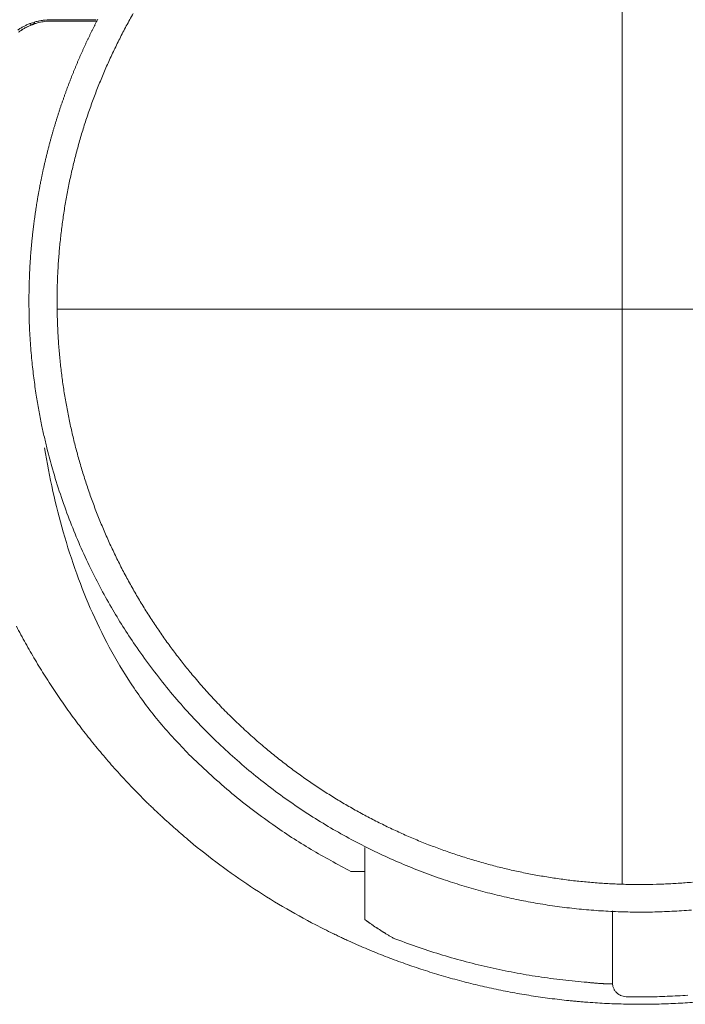
# Model space of a CAD drawing. Units: millimetres. Extents: x 0 to 250, y -250 to 0.
# Drawn here: x 59 to 61, y -171 to -168 of the extents above; entities that cross this region are included whole.
import ezdxf

# ---------------------------------------------------------------- set-up
doc = ezdxf.new("R2010")
doc.units = ezdxf.units.MM
doc.header["$MEASUREMENT"] = 0
for name, pattern in [('AI-Linetype-9500', [14.796746, 9.248015, -1.849577, 1.849577, -1.849577]), ('AI-Linetype-9501', [14.796746, 9.248015, -1.849577, 1.849577, -1.849577]), ('AI-Linetype-9512', [14.796746, 9.248015, -1.849577, 1.849577, -1.849577])]:
    doc.linetypes.add(name, pattern=pattern)
doc.layers.add('Layer 1', color=7, linetype='Continuous', lineweight=0)

msp = doc.modelspace()

# ---------------------------------------------------------------- linework, layer by layer
at = {"layer": 'Layer 1', "linetype": 'AI-Linetype-9500'}
msp.add_line((60.7276, -170.7012), (60.7276, -167.1087), dxfattribs=at)
at = {"layer": 'Layer 1'}
for p, q in [((58.9417, -168.0009), (58.942, -168.001)), ((59.205, -168.9049), (58.9641, -168.9049)), ((59.925, -170.8116), (59.925, -170.5865)), ((60.6976, -170.7838), (60.6976, -171.0122))]:
    msp.add_line(p, q, dxfattribs=at)
at = {"layer": 'Layer 1', "linetype": 'AI-Linetype-9501'}
msp.add_line((58.9641, -168.9049), (62.6067, -168.9049), dxfattribs=at)
at = {"layer": 'Layer 1', "linetype": 'AI-Linetype-9512'}
msp.add_line((62.6067, -168.9049), (59.205, -168.9049), dxfattribs=at)
at = {"layer": 'Layer 1'}
for points in [[(58.9232, -168.0021), (58.9263, -168.0017), (58.9294, -168.0014), (58.9326, -168.0013)], [(58.9326, -168.0013), (58.9357, -168.0012), (58.9388, -168.0012), (58.942, -168.001)], [(59.0893, -168.0026), (59.0899, -168.0013), (59.0906, -168.0001), (59.0912, -167.9988)], [(59.2019, -167.9807), (59.1945, -167.9937), (59.1872, -168.0068), (59.1801, -168.02)], [(58.8502, -168.027), (58.8472, -168.0288), (58.8442, -168.0308), (58.8413, -168.0329)], [(58.8595, -168.0217), (58.8563, -168.0233), (58.8532, -168.0252), (58.8502, -168.027)], [(58.8595, -168.0288), (58.8569, -168.0305), (58.8541, -168.0321), (58.8515, -168.0339)], [(58.8527, -168.0329), (58.854, -168.032), (58.8553, -168.0312), (58.8566, -168.0304)], [(58.8566, -168.0304), (58.8582, -168.0295), (58.8597, -168.0286), (58.8612, -168.0277)], [(58.869, -168.017), (58.8659, -168.0184), (58.8626, -168.0201), (58.8595, -168.0217)], [(58.8677, -168.0244), (58.8648, -168.0258), (58.8622, -168.0273), (58.8595, -168.0288)], [(58.8612, -168.0277), (58.8627, -168.0267), (58.8643, -168.0258), (58.866, -168.025)], [(58.866, -168.025), (58.8691, -168.0233), (58.8723, -168.0218), (58.8755, -168.0202)], [(58.8761, -168.0202), (58.8732, -168.0215), (58.8704, -168.023), (58.8677, -168.0244)], [(58.8791, -168.0128), (58.8757, -168.0142), (58.8723, -168.0155), (58.869, -168.017)], [(58.8755, -168.0202), (58.8789, -168.0188), (58.8822, -168.0175), (58.8856, -168.016)], [(58.8804, -168.0184), (58.8789, -168.019), (58.8775, -168.0196), (58.8761, -168.0202)], [(58.8868, -168.0106), (58.8841, -168.0111), (58.8815, -168.012), (58.8791, -168.0128)], [(58.8813, -168.014), (58.8805, -168.0136), (58.8797, -168.0132), (58.8791, -168.0128)], [(58.8847, -168.0166), (58.8832, -168.0172), (58.8818, -168.0177), (58.8804, -168.0184)], [(58.8856, -168.016), (58.8841, -168.0154), (58.8827, -168.0146), (58.8813, -168.014)], [(58.8869, -168.0158), (58.8861, -168.016), (58.8854, -168.0163), (58.8847, -168.0166)], [(58.8947, -168.0099), (58.8921, -168.01), (58.8894, -168.0102), (58.8868, -168.0106)], [(58.8891, -168.015), (58.8883, -168.0153), (58.8877, -168.0155), (58.8869, -168.0158)], [(58.8913, -168.0142), (58.8905, -168.0145), (58.8899, -168.0147), (58.8891, -168.015)], [(58.8935, -168.0134), (58.8928, -168.0137), (58.8921, -168.014), (58.8913, -168.0142)], [(58.8928, -168.0081), (58.8947, -168.0076), (58.8967, -168.007), (58.8985, -168.0065)], [(58.9025, -168.0107), (58.8995, -168.0115), (58.8965, -168.0124), (58.8935, -168.0134)], [(58.8985, -168.0065), (58.9005, -168.006), (58.9025, -168.0056), (58.9045, -168.0051)], [(58.9117, -168.0085), (58.9085, -168.0091), (58.9055, -168.0099), (58.9025, -168.0107)], [(58.9045, -168.0051), (58.9059, -168.0048), (58.9075, -168.0044), (58.9091, -168.0042)], [(58.9091, -168.0042), (58.9106, -168.0039), (58.9122, -168.0036), (58.9138, -168.0034)], [(58.9208, -168.0068), (58.9177, -168.0073), (58.9147, -168.0078), (58.9117, -168.0085)], [(58.9138, -168.0034), (58.9153, -168.0031), (58.9169, -168.0029), (58.9185, -168.0026)], [(58.9185, -168.0026), (58.92, -168.0025), (58.9216, -168.0022), (58.9232, -168.0021)], [(58.9301, -168.0055), (58.9269, -168.0059), (58.9238, -168.0063), (58.9208, -168.0068)], [(58.9393, -168.0047), (58.9362, -168.0049), (58.9331, -168.0052), (58.9301, -168.0055)], [(58.9487, -168.0046), (58.9456, -168.0046), (58.9425, -168.0046), (58.9393, -168.0047)], [(59.0735, -168.0338), (59.0741, -168.0325), (59.0748, -168.0312), (59.0755, -168.0299)], [(59.0755, -168.0299), (59.0761, -168.0286), (59.0768, -168.0273), (59.0774, -168.026)], [(59.0774, -168.026), (59.0781, -168.0247), (59.0787, -168.0233), (59.0794, -168.022)], [(59.0794, -168.022), (59.08, -168.0207), (59.0807, -168.0194), (59.0813, -168.0181)], [(59.0813, -168.0181), (59.082, -168.0168), (59.0826, -168.0155), (59.0833, -168.0142)], [(59.0833, -168.0142), (59.0839, -168.0129), (59.0846, -168.0116), (59.0852, -168.0103)], [(59.0852, -168.0103), (59.0859, -168.009), (59.0867, -168.0078), (59.0873, -168.0065)], [(59.0873, -168.0065), (59.088, -168.0052), (59.0886, -168.0039), (59.0893, -168.0026)], [(59.1801, -168.02), (59.1731, -168.0331), (59.1662, -168.0464), (59.1594, -168.0599)], [(58.8515, -168.0339), (58.849, -168.0356), (58.8464, -168.0374), (58.8439, -168.0393)], [(58.8489, -168.0354), (58.8502, -168.0344), (58.8515, -168.0337), (58.8527, -168.0329)], [(59.0581, -168.0659), (59.0588, -168.0645), (59.0593, -168.0631), (59.0599, -168.0618)], [(59.0599, -168.0618), (59.0606, -168.0604), (59.0612, -168.0591), (59.0619, -168.0578)], [(59.0619, -168.0578), (59.0625, -168.0564), (59.0632, -168.0551), (59.0638, -168.0538)], [(59.0638, -168.0538), (59.0645, -168.0524), (59.0651, -168.051), (59.0658, -168.0497)], [(59.0658, -168.0497), (59.0663, -168.0484), (59.067, -168.0471), (59.0676, -168.0457)], [(59.0676, -168.0457), (59.0683, -168.0444), (59.0689, -168.0431), (59.0696, -168.0417)], [(59.0696, -168.0417), (59.0702, -168.0404), (59.0709, -168.0391), (59.0715, -168.0377)], [(59.0715, -168.0377), (59.0722, -168.0364), (59.0728, -168.0351), (59.0735, -168.0338)], [(59.1594, -168.0599), (59.1526, -168.0732), (59.1461, -168.0866), (59.1397, -168.1001)], [(59.0448, -168.0946), (59.0454, -168.0932), (59.0461, -168.0919), (59.0467, -168.0904)], [(59.0467, -168.0904), (59.0473, -168.0891), (59.0479, -168.0877), (59.0486, -168.0862)], [(59.0486, -168.0862), (59.0492, -168.0849), (59.0499, -168.0835), (59.0504, -168.0822)], [(59.0504, -168.0822), (59.0511, -168.0808), (59.0517, -168.0795), (59.0524, -168.078)], [(59.0524, -168.078), (59.053, -168.0767), (59.0537, -168.0753), (59.0542, -168.074)], [(59.0542, -168.074), (59.0548, -168.0727), (59.0555, -168.0712), (59.0561, -168.0699)], [(59.0561, -168.0699), (59.0568, -168.0685), (59.0574, -168.0672), (59.0581, -168.0659)], [(59.03, -168.1283), (59.0307, -168.1268), (59.0312, -168.1254), (59.0319, -168.124)], [(59.0319, -168.124), (59.0325, -168.1225), (59.033, -168.1212), (59.0337, -168.1198)], [(59.0337, -168.1198), (59.0343, -168.1184), (59.0349, -168.1169), (59.0355, -168.1155)], [(59.0355, -168.1155), (59.0362, -168.1142), (59.0367, -168.1127), (59.0373, -168.1113)], [(59.0373, -168.1113), (59.038, -168.1099), (59.0387, -168.1086), (59.0392, -168.1071)], [(59.0392, -168.1071), (59.0398, -168.1057), (59.0405, -168.1043), (59.0411, -168.103)], [(59.0411, -168.103), (59.0417, -168.1015), (59.0423, -168.1001), (59.043, -168.0988)], [(59.043, -168.0988), (59.0436, -168.0973), (59.0441, -168.0959), (59.0448, -168.0946)], [(59.1397, -168.1001), (59.1333, -168.1137), (59.127, -168.1272), (59.1209, -168.1409)], [(59.0174, -168.1584), (59.018, -168.157), (59.0186, -168.1555), (59.0192, -168.1541)], [(59.0192, -168.1541), (59.0199, -168.1527), (59.0204, -168.1511), (59.021, -168.1497)], [(59.021, -168.1497), (59.0216, -168.1482), (59.0222, -168.1468), (59.0227, -168.1454)], [(59.0227, -168.1454), (59.0234, -168.1439), (59.024, -168.1425), (59.0246, -168.1411)], [(59.0246, -168.1411), (59.0252, -168.1396), (59.0257, -168.1382), (59.0264, -168.1368)], [(59.0264, -168.1368), (59.027, -168.1353), (59.0276, -168.1339), (59.0282, -168.1324)], [(59.0282, -168.1324), (59.0289, -168.1311), (59.0294, -168.1297), (59.03, -168.1283)], [(59.1209, -168.1409), (59.1149, -168.1545), (59.109, -168.1683), (59.1033, -168.1822)], [(59.0051, -168.1892), (59.0058, -168.1878), (59.0063, -168.1862), (59.0069, -168.1848)], [(59.0069, -168.1848), (59.0075, -168.1833), (59.0081, -168.1819), (59.0086, -168.1803)], [(59.0086, -168.1803), (59.0092, -168.1789), (59.0098, -168.1775), (59.0103, -168.1759)], [(59.0103, -168.1759), (59.011, -168.1745), (59.0115, -168.173), (59.0122, -168.1716)], [(59.0122, -168.1716), (59.0127, -168.17), (59.0133, -168.1686), (59.0139, -168.1672)], [(59.0139, -168.1672), (59.0145, -168.1657), (59.015, -168.1643), (59.0157, -168.1627)], [(59.0157, -168.1627), (59.0162, -168.1613), (59.0169, -168.1599), (59.0174, -168.1584)], [(59.1033, -168.1822), (59.0975, -168.196), (59.0919, -168.2098), (59.0865, -168.2238)], [(58.9932, -168.2208), (58.9939, -168.2192), (58.9944, -168.2177), (58.9949, -168.2162)], [(58.9949, -168.2162), (58.9955, -168.2147), (58.9961, -168.2132), (58.9966, -168.2117)], [(58.9966, -168.2117), (58.9972, -168.2102), (58.9978, -168.2087), (58.9983, -168.2072)], [(58.9983, -168.2072), (58.9989, -168.2057), (58.9995, -168.2041), (59, -168.2027)], [(59, -168.2027), (59.0005, -168.2012), (59.0012, -168.1997), (59.0017, -168.1982)], [(59.0017, -168.1982), (59.0022, -168.1967), (59.0029, -168.1952), (59.0034, -168.1936)], [(59.0034, -168.1936), (59.0041, -168.1922), (59.0046, -168.1908), (59.0051, -168.1892)], [(58.9835, -168.2482), (58.984, -168.2468), (58.9845, -168.2452), (58.985, -168.2436)], [(58.985, -168.2436), (58.9855, -168.2421), (58.9861, -168.2406), (58.9867, -168.2391)], [(58.9867, -168.2391), (58.9872, -168.2375), (58.9878, -168.2359), (58.9883, -168.2345)], [(58.9883, -168.2345), (58.9888, -168.2329), (58.9895, -168.2314), (58.99, -168.2298)], [(58.99, -168.2298), (58.9905, -168.2284), (58.991, -168.2268), (58.9917, -168.2252)], [(58.9917, -168.2252), (58.9922, -168.2238), (58.9927, -168.2222), (58.9932, -168.2208)], [(59.0865, -168.2238), (59.0811, -168.2378), (59.0758, -168.2519), (59.0708, -168.2659)], [(58.9722, -168.281), (58.9728, -168.2794), (58.9733, -168.2778), (58.9738, -168.2763)], [(58.9738, -168.2763), (58.9743, -168.2747), (58.9748, -168.2731), (58.9754, -168.2716)], [(58.9754, -168.2716), (58.9759, -168.27), (58.9764, -168.2684), (58.9771, -168.2669)], [(58.9771, -168.2669), (58.9776, -168.2653), (58.9781, -168.2637), (58.9786, -168.2622)], [(58.9786, -168.2622), (58.9791, -168.2606), (58.9797, -168.2592), (58.9802, -168.2576)], [(58.9802, -168.2576), (58.9807, -168.256), (58.9812, -168.2545), (58.9818, -168.2529)], [(58.9818, -168.2529), (58.9823, -168.2513), (58.9829, -168.2498), (58.9835, -168.2482)], [(59.0708, -168.2659), (59.0657, -168.2802), (59.0608, -168.2945), (59.056, -168.3089)], [(58.9631, -168.3095), (58.9636, -168.308), (58.9641, -168.3064), (58.9647, -168.3048)], [(58.9647, -168.3048), (58.9651, -168.3031), (58.9656, -168.3016), (58.9661, -168.3)], [(58.9661, -168.3), (58.9666, -168.2984), (58.9671, -168.2967), (58.9677, -168.2952)], [(58.9677, -168.2952), (58.9682, -168.2936), (58.9687, -168.292), (58.9692, -168.2905)], [(58.9692, -168.2905), (58.9697, -168.2889), (58.9703, -168.2873), (58.9707, -168.2857)], [(58.9707, -168.2857), (58.9712, -168.2841), (58.9717, -168.2825), (58.9722, -168.281)], [(59.056, -168.3089), (59.0513, -168.3231), (59.0467, -168.3375), (59.0423, -168.3519)], [(58.9528, -168.3435), (58.9533, -168.3419), (58.9538, -168.3402), (58.9542, -168.3386)], [(58.9542, -168.3386), (58.9547, -168.3371), (58.9553, -168.3354), (58.9557, -168.3338)], [(58.9557, -168.3338), (58.9562, -168.3321), (58.9567, -168.3305), (58.9572, -168.3288)], [(58.9572, -168.3288), (58.9576, -168.3273), (58.9581, -168.3257), (58.9587, -168.324)], [(58.9587, -168.324), (58.9592, -168.3225), (58.9596, -168.3208), (58.9601, -168.3192)], [(58.9601, -168.3192), (58.9606, -168.3176), (58.9611, -168.3159), (58.9617, -168.3144)], [(58.9617, -168.3144), (58.962, -168.3128), (58.9626, -168.3112), (58.9631, -168.3095)], [(58.9444, -168.3731), (58.9448, -168.3715), (58.9453, -168.3698), (58.9459, -168.3681)], [(58.9459, -168.3681), (58.9463, -168.3666), (58.9468, -168.3649), (58.9472, -168.3632)], [(58.9472, -168.3632), (58.9477, -168.3616), (58.9481, -168.3599), (58.9486, -168.3583)], [(58.9486, -168.3583), (58.949, -168.3566), (58.9495, -168.3549), (58.95, -168.3534)], [(58.95, -168.3534), (58.9504, -168.3517), (58.951, -168.3501), (58.9513, -168.3484)], [(58.9513, -168.3484), (58.9519, -168.3469), (58.9524, -168.3452), (58.9528, -168.3435)], [(58.9365, -168.4032), (58.9369, -168.4015), (58.9373, -168.3998), (58.9378, -168.3981)], [(58.9378, -168.3981), (58.9382, -168.3966), (58.9386, -168.3949), (58.9391, -168.3932)], [(58.9391, -168.3932), (58.9395, -168.3915), (58.94, -168.3898), (58.9404, -168.3881)], [(58.9404, -168.3881), (58.9408, -168.3865), (58.9413, -168.3848), (58.9417, -168.3831)], [(58.9417, -168.3831), (58.9422, -168.3814), (58.9426, -168.3797), (58.9431, -168.3782)], [(58.9431, -168.3782), (58.9435, -168.3765), (58.9439, -168.3748), (58.9444, -168.3731)], [(58.9288, -168.4338), (58.9293, -168.4321), (58.9297, -168.4304), (58.9301, -168.4287)], [(58.9301, -168.4287), (58.9305, -168.427), (58.9309, -168.4253), (58.9313, -168.4236)], [(58.9313, -168.4236), (58.9318, -168.4219), (58.9322, -168.4202), (58.9326, -168.4185)], [(58.9326, -168.4185), (58.9329, -168.4168), (58.9335, -168.4151), (58.9339, -168.4134)], [(58.9339, -168.4134), (58.9343, -168.4117), (58.9346, -168.41), (58.9352, -168.4083)], [(58.9352, -168.4083), (58.9356, -168.4066), (58.9359, -168.4049), (58.9365, -168.4032)], [(58.9216, -168.4648), (58.922, -168.4631), (58.9224, -168.4614), (58.9228, -168.4597)], [(58.9228, -168.4597), (58.9232, -168.4579), (58.9236, -168.4562), (58.9239, -168.4545)], [(58.9239, -168.4545), (58.9243, -168.4527), (58.9247, -168.451), (58.9251, -168.4493)], [(58.9251, -168.4493), (58.9256, -168.4476), (58.926, -168.4459), (58.9264, -168.4441)], [(58.9264, -168.4441), (58.9268, -168.4424), (58.9272, -168.4407), (58.9276, -168.439)], [(58.9276, -168.439), (58.928, -168.4373), (58.9284, -168.4356), (58.9288, -168.4338)], [(59.0183, -168.4389), (59.0146, -168.4535), (59.0112, -168.4681), (59.0079, -168.4827)], [(58.9149, -168.4964), (58.9153, -168.4946), (58.9156, -168.4929), (58.916, -168.4911)], [(58.916, -168.4911), (58.9164, -168.4894), (58.9168, -168.4875), (58.9172, -168.4858)], [(58.9172, -168.4858), (58.9174, -168.4841), (58.9178, -168.4823), (58.9182, -168.4806)], [(58.9182, -168.4806), (58.9186, -168.4788), (58.919, -168.4771), (58.9194, -168.4754)], [(58.9194, -168.4754), (58.9198, -168.4736), (58.9202, -168.4719), (58.9206, -168.47)], [(58.9206, -168.47), (58.9208, -168.4684), (58.9212, -168.4667), (58.9216, -168.4648)], [(59.0079, -168.4827), (59.0046, -168.4975), (59.0016, -168.5121), (58.9986, -168.5268)], [(58.9087, -168.5284), (58.9089, -168.5266), (58.9093, -168.5249), (58.9097, -168.523)], [(58.9097, -168.523), (58.91, -168.5212), (58.9104, -168.5195), (58.9106, -168.5177)], [(58.9106, -168.5177), (58.911, -168.5159), (58.9114, -168.5142), (58.9117, -168.5123)], [(58.9117, -168.5123), (58.9121, -168.5105), (58.9125, -168.5088), (58.9127, -168.507)], [(58.9127, -168.507), (58.9131, -168.5053), (58.9135, -168.5035), (58.9139, -168.5018)], [(58.9139, -168.5018), (58.9142, -168.4999), (58.9145, -168.4981), (58.9149, -168.4964)], [(58.9038, -168.5554), (58.9041, -168.5536), (58.9045, -168.5517), (58.9048, -168.5499)], [(58.9048, -168.5499), (58.905, -168.5481), (58.9054, -168.5464), (58.9057, -168.5446)], [(58.9057, -168.5446), (58.9061, -168.5427), (58.9063, -168.5409), (58.9067, -168.5391)], [(58.9067, -168.5391), (58.907, -168.5374), (58.9074, -168.5356), (58.9076, -168.5337)], [(58.9076, -168.5337), (58.908, -168.5319), (58.9083, -168.5302), (58.9087, -168.5284)], [(58.9986, -168.5268), (58.9957, -168.5416), (58.993, -168.5564), (58.9904, -168.5712)], [(58.8985, -168.5882), (58.8988, -168.5863), (58.899, -168.5845), (58.8993, -168.5827)], [(58.8993, -168.5827), (58.8997, -168.5808), (58.8999, -168.579), (58.9002, -168.5772)], [(58.9002, -168.5772), (58.9005, -168.5754), (58.9007, -168.5735), (58.9011, -168.5717)], [(58.9011, -168.5717), (58.9014, -168.5699), (58.9016, -168.5681), (58.902, -168.5662)], [(58.902, -168.5662), (58.9023, -168.5644), (58.9025, -168.5626), (58.9029, -168.5607)], [(58.9029, -168.5607), (58.9032, -168.559), (58.9035, -168.5572), (58.9038, -168.5554)], [(58.9904, -168.5712), (58.9879, -168.5861), (58.9855, -168.6008), (58.9833, -168.6157)], [(58.8937, -168.6214), (58.8939, -168.6196), (58.8942, -168.6176), (58.8945, -168.6158)], [(58.8945, -168.6158), (58.8947, -168.614), (58.895, -168.6122), (58.8952, -168.6103)], [(58.8952, -168.6103), (58.8955, -168.6084), (58.8958, -168.6066), (58.896, -168.6047)], [(58.896, -168.6047), (58.8963, -168.6029), (58.8965, -168.6011), (58.8968, -168.5992)], [(58.8968, -168.5992), (58.8971, -168.5974), (58.8973, -168.5956), (58.8976, -168.5936)], [(58.8976, -168.5936), (58.8978, -168.5918), (58.8982, -168.59), (58.8985, -168.5882)], [(58.9833, -168.6157), (58.9811, -168.6306), (58.9791, -168.6454), (58.9773, -168.6603)], [(58.89, -168.6495), (58.8903, -168.6475), (58.8905, -168.6457), (58.8907, -168.6439)], [(58.8907, -168.6439), (58.8909, -168.6419), (58.8912, -168.6401), (58.8914, -168.6383)], [(58.8914, -168.6383), (58.8917, -168.6363), (58.8918, -168.6345), (58.8921, -168.6327)], [(58.8921, -168.6327), (58.8924, -168.6307), (58.8926, -168.6289), (58.8929, -168.627)], [(58.8929, -168.627), (58.8931, -168.6251), (58.8934, -168.6233), (58.8937, -168.6214)], [(58.8862, -168.6835), (58.8864, -168.6816), (58.8866, -168.6798), (58.8868, -168.6778)], [(58.8868, -168.6778), (58.887, -168.6758), (58.8873, -168.674), (58.8874, -168.6721)], [(58.8874, -168.6721), (58.8877, -168.6702), (58.8878, -168.6683), (58.8881, -168.6665)], [(58.8881, -168.6665), (58.8883, -168.6645), (58.8884, -168.6627), (58.8887, -168.6607)], [(58.8887, -168.6607), (58.889, -168.6589), (58.8891, -168.6571), (58.8894, -168.6551)], [(58.8894, -168.6551), (58.8896, -168.6533), (58.8898, -168.6513), (58.89, -168.6495)], [(58.9773, -168.6603), (58.9755, -168.6752), (58.9739, -168.6901), (58.9725, -168.7051)], [(58.8835, -168.7123), (58.8836, -168.7103), (58.8837, -168.7083), (58.884, -168.7064)], [(58.884, -168.7064), (58.8841, -168.7046), (58.8844, -168.7026), (58.8845, -168.7006)], [(58.8845, -168.7006), (58.8847, -168.6988), (58.8849, -168.6969), (58.8851, -168.6949)], [(58.8851, -168.6949), (58.8853, -168.6931), (58.8854, -168.6911), (58.8856, -168.6892)], [(58.8856, -168.6892), (58.8858, -168.6873), (58.886, -168.6854), (58.8862, -168.6835)], [(58.9725, -168.7051), (58.9711, -168.72), (58.9697, -168.7348), (58.9687, -168.7498)], [(58.8811, -168.7411), (58.8813, -168.7393), (58.8814, -168.7373), (58.8815, -168.7354)], [(58.8815, -168.7354), (58.8818, -168.7334), (58.8819, -168.7314), (58.8821, -168.7295)], [(58.8821, -168.7295), (58.8822, -168.7277), (58.8823, -168.7257), (58.8824, -168.7237)], [(58.8824, -168.7237), (58.8827, -168.7218), (58.8828, -168.7198), (58.883, -168.718)], [(58.883, -168.718), (58.8831, -168.716), (58.8834, -168.7141), (58.8835, -168.7123)], [(58.8793, -168.7705), (58.8793, -168.7685), (58.8794, -168.7665), (58.8796, -168.7646)], [(58.8796, -168.7646), (58.8797, -168.7626), (58.8798, -168.7607), (58.88, -168.7587)], [(58.88, -168.7587), (58.8801, -168.7568), (58.8802, -168.7548), (58.8804, -168.7528)], [(58.8804, -168.7528), (58.8805, -168.7509), (58.8806, -168.7489), (58.8807, -168.747)], [(58.8807, -168.747), (58.8809, -168.745), (58.881, -168.7431), (58.8811, -168.7411)], [(58.9687, -168.7498), (58.9675, -168.7647), (58.9667, -168.7796), (58.966, -168.7946)], [(58.8762, -168.8702), (58.8763, -168.8467), (58.8768, -168.8233), (58.8777, -168.8)], [(58.8777, -168.8), (58.8779, -168.798), (58.878, -168.796), (58.878, -168.7941)], [(58.878, -168.7941), (58.8781, -168.792), (58.8783, -168.79), (58.8783, -168.7881)], [(58.8783, -168.7881), (58.8784, -168.7861), (58.8785, -168.7842), (58.8787, -168.7822)], [(58.8787, -168.7822), (58.8787, -168.7802), (58.8788, -168.7783), (58.8789, -168.7763)], [(58.8789, -168.7763), (58.8791, -168.7744), (58.8792, -168.7724), (58.8793, -168.7705)], [(58.966, -168.7946), (58.9653, -168.8096), (58.9648, -168.8245), (58.9644, -168.8395)], [(58.9644, -168.8395), (58.9641, -168.8545), (58.9639, -168.8695), (58.964, -168.8844)], [(58.8771, -168.9402), (58.8764, -168.9169), (58.8761, -168.8935), (58.8762, -168.8702)], [(58.964, -168.8844), (58.964, -168.8995), (58.9641, -168.9147), (58.9647, -168.9297)], [(58.8801, -169.0026), (58.8788, -168.9819), (58.8777, -168.9611), (58.8771, -168.9402)], [(58.9647, -168.9297), (58.9651, -168.9448), (58.9656, -168.9598), (58.9664, -168.9748)], [(58.9664, -168.9748), (58.9671, -168.99), (58.9681, -169.005), (58.9692, -169.02)], [(58.8852, -169.0649), (58.8832, -169.0442), (58.8815, -169.0235), (58.8801, -169.0026)], [(58.9692, -169.02), (58.9704, -169.035), (58.9717, -169.05), (58.9733, -169.0649)], [(58.8913, -169.1193), (58.889, -169.1013), (58.887, -169.0831), (58.8852, -169.0649)], [(58.9733, -169.0649), (58.9748, -169.0799), (58.9765, -169.0949), (58.9784, -169.1098)], [(58.899, -169.1736), (58.8961, -169.1556), (58.8937, -169.1374), (58.8913, -169.1193)], [(58.9784, -169.1098), (58.9803, -169.1248), (58.9824, -169.1396), (58.9846, -169.1545)], [(58.9846, -169.1545), (58.987, -169.1695), (58.9893, -169.1844), (58.9921, -169.1993)], [(58.9068, -169.2199), (58.904, -169.2045), (58.9014, -169.189), (58.899, -169.1736)], [(58.9921, -169.1993), (58.9947, -169.214), (58.9974, -169.2288), (59.0004, -169.2434)], [(58.9157, -169.2661), (58.9126, -169.2507), (58.9096, -169.2353), (58.9068, -169.2199)], [(59.0004, -169.2434), (59.0034, -169.2581), (59.0066, -169.2728), (59.0099, -169.2874)], [(58.9242, -169.3045), (58.9212, -169.2917), (58.9185, -169.2789), (58.9157, -169.2661)], [(59.0099, -169.2874), (59.0132, -169.3019), (59.0167, -169.3165), (59.0205, -169.331)], [(58.9333, -169.3427), (58.9301, -169.33), (58.9271, -169.3173), (58.9242, -169.3045)], [(58.9242, -169.3384), (58.9326, -169.3837), (58.941, -169.429), (58.951, -169.4739)], [(58.9412, -169.3732), (58.9384, -169.3631), (58.9358, -169.3529), (58.9333, -169.3427)], [(59.0205, -169.331), (59.0242, -169.3454), (59.0281, -169.3599), (59.0321, -169.3743)], [(58.9497, -169.4038), (58.9468, -169.3936), (58.9439, -169.3834), (58.9412, -169.3732)], [(59.0321, -169.3743), (59.0362, -169.3886), (59.0403, -169.403), (59.0448, -169.4172)], [(59.0448, -169.4172), (59.0492, -169.4316), (59.0538, -169.4458), (59.0585, -169.46)], [(58.951, -169.4739), (58.9605, -169.5165), (58.9712, -169.5588), (58.9832, -169.6007)], [(59.0585, -169.46), (59.0633, -169.4742), (59.0683, -169.4883), (59.0734, -169.5024)], [(59.0734, -169.5024), (59.0785, -169.5167), (59.0838, -169.5308), (59.0893, -169.5448)], [(59.0316, -169.6336), (59.0213, -169.6096), (59.0114, -169.5853), (59.002, -169.5609)], [(59.0893, -169.5448), (59.0949, -169.5588), (59.1005, -169.5728), (59.1064, -169.5867)], [(58.9832, -169.6007), (58.9958, -169.6447), (59.0098, -169.6883), (59.0253, -169.7313)], [(59.1064, -169.5867), (59.1121, -169.6006), (59.1183, -169.6144), (59.1244, -169.6281)], [(59.1244, -169.6281), (59.1305, -169.6419), (59.1369, -169.6555), (59.1434, -169.6691)], [(59.0641, -169.7051), (59.0527, -169.6815), (59.0419, -169.6577), (59.0316, -169.6336)], [(59.1434, -169.6691), (59.15, -169.6827), (59.1566, -169.6961), (59.1634, -169.7095)], [(59.0975, -169.7713), (59.0859, -169.7495), (59.0748, -169.7274), (59.0641, -169.7051)], [(59.1634, -169.7095), (59.1703, -169.723), (59.1774, -169.7363), (59.1846, -169.7496)], [(59.0253, -169.7313), (59.0402, -169.7727), (59.0565, -169.8134), (59.0744, -169.8535)], [(59.1846, -169.7496), (59.1917, -169.7628), (59.1992, -169.776), (59.2066, -169.789)], [(59.1334, -169.8363), (59.121, -169.8149), (59.109, -169.7932), (59.0975, -169.7713)], [(59.2066, -169.789), (59.2142, -169.8021), (59.2217, -169.815), (59.2296, -169.8278)], [(59.1694, -169.8959), (59.157, -169.8762), (59.145, -169.8564), (59.1334, -169.8363)], [(59.2296, -169.8278), (59.2373, -169.8406), (59.2452, -169.8532), (59.2533, -169.8659)], [(59.0744, -169.8535), (59.0929, -169.895), (59.1132, -169.9358), (59.1352, -169.9755)], [(59.2533, -169.8659), (59.2614, -169.8784), (59.2696, -169.8909), (59.2781, -169.9033)], [(58.8511, -169.9219), (58.8463, -169.9131), (58.8416, -169.9042), (58.837, -169.8954)], [(59.2077, -169.9544), (59.1946, -169.935), (59.1818, -169.9156), (59.1694, -169.8959)], [(59.2781, -169.9033), (59.2865, -169.9157), (59.2951, -169.928), (59.3037, -169.9401)], [(58.8655, -169.9482), (58.8607, -169.9395), (58.8558, -169.9307), (58.8511, -169.9219)], [(58.8802, -169.9743), (58.8753, -169.9657), (58.8703, -169.957), (58.8655, -169.9482)], [(59.2553, -170.0209), (59.239, -169.9991), (59.2231, -169.9768), (59.2077, -169.9544)], [(59.3037, -169.9401), (59.3124, -169.9523), (59.3213, -169.9643), (59.3303, -169.9763)], [(58.8955, -170.0003), (58.8903, -169.9917), (58.8853, -169.9831), (58.8802, -169.9743)], [(58.9109, -170.026), (58.9057, -170.0175), (58.9006, -170.0089), (58.8955, -170.0003)], [(59.1352, -169.9755), (59.1566, -170.0143), (59.1797, -170.052), (59.2044, -170.0886)], [(59.3303, -169.9763), (59.3393, -169.9882), (59.3485, -170), (59.3577, -170.0118)], [(58.9268, -170.0516), (58.9215, -170.0431), (58.9161, -170.0346), (58.9109, -170.026)], [(59.3055, -170.0855), (59.2883, -170.0644), (59.2716, -170.0428), (59.2553, -170.0209)], [(59.3577, -170.0118), (59.367, -170.0235), (59.3765, -170.0351), (59.386, -170.0466)], [(58.943, -170.0768), (58.9375, -170.0684), (58.9322, -170.0599), (58.9268, -170.0516)], [(59.386, -170.0466), (59.3974, -170.0602), (59.4089, -170.0736), (59.4205, -170.0868)], [(58.9596, -170.1018), (58.954, -170.0936), (58.9485, -170.0852), (58.943, -170.0768)], [(59.2044, -170.0886), (59.2296, -170.1258), (59.2563, -170.162), (59.2852, -170.1964)], [(59.3576, -170.1466), (59.3398, -170.1266), (59.3225, -170.1061), (59.3055, -170.0855)], [(59.4205, -170.0868), (59.4321, -170.1), (59.444, -170.113), (59.456, -170.1258)], [(58.9764, -170.1267), (58.9708, -170.1185), (58.9651, -170.1102), (58.9596, -170.1018)], [(59.0112, -170.1757), (58.9994, -170.1595), (58.9878, -170.1432), (58.9764, -170.1267)], [(59.4121, -170.2054), (59.3935, -170.1863), (59.3753, -170.1665), (59.3576, -170.1466)], [(59.456, -170.1258), (59.468, -170.1386), (59.4803, -170.1513), (59.4925, -170.1638)], [(59.0473, -170.2237), (59.0351, -170.2078), (59.023, -170.1919), (59.0112, -170.1757)], [(59.4925, -170.1638), (59.5049, -170.1762), (59.5175, -170.1885), (59.5302, -170.2006)], [(59.2852, -170.1964), (59.3139, -170.2306), (59.3448, -170.2631), (59.3756, -170.2955)], [(59.4679, -170.2609), (59.4489, -170.2428), (59.4303, -170.2244), (59.4121, -170.2054)], [(59.5302, -170.2006), (59.543, -170.2127), (59.556, -170.2246), (59.569, -170.2364)], [(59.0847, -170.2707), (59.0721, -170.2552), (59.0595, -170.2395), (59.0473, -170.2237)], [(59.569, -170.2364), (59.5821, -170.2481), (59.5954, -170.2597), (59.6088, -170.2711)], [(59.1235, -170.3166), (59.1103, -170.3015), (59.0974, -170.2861), (59.0847, -170.2707)], [(59.5259, -170.314), (59.5062, -170.2968), (59.4869, -170.279), (59.4679, -170.2609)], [(59.6088, -170.2711), (59.6203, -170.2807), (59.6318, -170.2903), (59.6435, -170.2997)], [(59.5017, -170.4107), (59.4583, -170.3739), (59.417, -170.3348), (59.3756, -170.2955)], [(59.6435, -170.2997), (59.6551, -170.3091), (59.6669, -170.3183), (59.6789, -170.3275)], [(59.1634, -170.3614), (59.1498, -170.3468), (59.1365, -170.3318), (59.1235, -170.3166)], [(59.5849, -170.3637), (59.565, -170.3476), (59.5453, -170.331), (59.5259, -170.314)], [(59.6789, -170.3275), (59.6908, -170.3366), (59.7026, -170.3455), (59.7148, -170.3542)], [(59.2045, -170.4052), (59.1907, -170.3907), (59.1769, -170.3761), (59.1634, -170.3614)], [(59.6459, -170.411), (59.6253, -170.3957), (59.6049, -170.3799), (59.5849, -170.3637)], [(59.7148, -170.3542), (59.7269, -170.3631), (59.739, -170.3717), (59.7514, -170.3802)], [(59.7514, -170.3802), (59.7637, -170.3887), (59.7761, -170.397), (59.7886, -170.4052)], [(59.2045, -170.4052), (59.2114, -170.4123), (59.2184, -170.4195), (59.2253, -170.4265)], [(59.2253, -170.4265), (59.2323, -170.4336), (59.2394, -170.4405), (59.2464, -170.4475)], [(59.6373, -170.5147), (59.5907, -170.482), (59.5451, -170.4475), (59.5017, -170.4107)], [(59.7073, -170.4548), (59.6866, -170.4406), (59.6661, -170.426), (59.6459, -170.411)], [(59.7886, -170.4052), (59.8012, -170.4133), (59.8138, -170.4214), (59.8265, -170.4292)], [(59.8265, -170.4292), (59.8393, -170.4372), (59.8521, -170.4449), (59.865, -170.4525)], [(59.2464, -170.4475), (59.2501, -170.4509), (59.2536, -170.4544), (59.2571, -170.4578)], [(59.2571, -170.4578), (59.2608, -170.4613), (59.2643, -170.4647), (59.2679, -170.4683)], [(59.7705, -170.4963), (59.7492, -170.4829), (59.7282, -170.469), (59.7073, -170.4548)], [(59.865, -170.4525), (59.878, -170.46), (59.8912, -170.4675), (59.9044, -170.4748)], [(59.2679, -170.4683), (59.2715, -170.4717), (59.2751, -170.4751), (59.2788, -170.4784)], [(59.2788, -170.4784), (59.2824, -170.482), (59.2861, -170.4854), (59.2896, -170.4888)], [(59.2896, -170.4888), (59.3042, -170.5022), (59.319, -170.5155), (59.3338, -170.5286)], [(59.9044, -170.4748), (59.9176, -170.4821), (59.9309, -170.4893), (59.9442, -170.4962)], [(59.7567, -170.5924), (59.7158, -170.5681), (59.6761, -170.542), (59.6373, -170.5147)], [(59.8339, -170.5344), (59.8126, -170.5222), (59.7915, -170.5094), (59.7705, -170.4963)], [(59.9442, -170.4962), (59.9575, -170.5031), (59.9709, -170.5099), (59.9845, -170.5165)], [(59.9845, -170.5165), (59.998, -170.5232), (60.0115, -170.5296), (60.0252, -170.5359)], [(59.3338, -170.5286), (59.3487, -170.5416), (59.3637, -170.5545), (59.3789, -170.5672)], [(59.8988, -170.5701), (59.877, -170.5586), (59.8553, -170.5467), (59.8339, -170.5344)], [(60.0252, -170.5359), (60.0389, -170.5421), (60.0526, -170.5483), (60.0665, -170.5543)], [(59.3789, -170.5672), (59.4091, -170.5924), (59.4401, -170.6168), (59.4718, -170.6403)], [(59.9636, -170.6024), (59.9418, -170.592), (59.9202, -170.5811), (59.8988, -170.5701)], [(60.0665, -170.5543), (60.0803, -170.5601), (60.0941, -170.5659), (60.1081, -170.5715)], [(60.1081, -170.5715), (60.1221, -170.5771), (60.1362, -170.5825), (60.1503, -170.5877)], [(59.8812, -170.6611), (59.8393, -170.6388), (59.7974, -170.6165), (59.7567, -170.5924)], [(60.0295, -170.6323), (60.0074, -170.6228), (59.9853, -170.6129), (59.9636, -170.6024)], [(60.1503, -170.5877), (60.1643, -170.593), (60.1784, -170.598), (60.1927, -170.6029)], [(60.1927, -170.6029), (60.2069, -170.6078), (60.2211, -170.6125), (60.2355, -170.617)], [(59.4718, -170.6403), (59.5032, -170.6638), (59.5353, -170.6865), (59.5681, -170.7081)], [(60.0951, -170.6592), (60.073, -170.6506), (60.0512, -170.6417), (60.0295, -170.6323)], [(60.2355, -170.617), (60.2497, -170.6216), (60.264, -170.6259), (60.2784, -170.6301)], [(60.2784, -170.6301), (60.2929, -170.6343), (60.3072, -170.6383), (60.3217, -170.6421)], [(60.3217, -170.6421), (60.3362, -170.6459), (60.3507, -170.6495), (60.3653, -170.6529)], [(59.9249, -170.6611), (59.9247, -170.6611), (59.9246, -170.6611), (59.9246, -170.6611)], [(59.925, -170.6611), (59.9249, -170.6611), (59.9249, -170.6611), (59.9249, -170.6611)], [(60.1616, -170.6836), (60.1393, -170.6759), (60.1171, -170.6677), (60.0951, -170.6592)], [(60.3653, -170.6529), (60.3799, -170.6564), (60.3945, -170.6597), (60.4092, -170.6628)], [(60.4092, -170.6628), (60.4238, -170.6658), (60.4385, -170.6688), (60.4533, -170.6716)], [(60.4533, -170.6716), (60.4682, -170.6743), (60.483, -170.6768), (60.4979, -170.6793)], [(60.2197, -170.7026), (60.2002, -170.6965), (60.1808, -170.6902), (60.1616, -170.6836)], [(60.2784, -170.7197), (60.2587, -170.7144), (60.2391, -170.7086), (60.2197, -170.7026)], [(60.4979, -170.6793), (60.5128, -170.6816), (60.5277, -170.6839), (60.5427, -170.6858)], [(60.5427, -170.6858), (60.5575, -170.6879), (60.5726, -170.6897), (60.5874, -170.6913)], [(60.5874, -170.6913), (60.6024, -170.693), (60.6174, -170.6944), (60.6325, -170.6956)], [(60.6325, -170.6956), (60.6475, -170.6969), (60.6625, -170.6979), (60.6775, -170.6989)], [(60.6775, -170.6989), (60.6925, -170.6998), (60.7075, -170.7004), (60.7226, -170.7009)], [(60.7226, -170.7009), (60.7376, -170.7015), (60.7528, -170.7019), (60.7679, -170.702)], [(60.7679, -170.702), (60.7829, -170.7021), (60.7978, -170.7021), (60.8128, -170.7019)], [(60.8128, -170.7019), (60.8278, -170.7016), (60.8428, -170.7012), (60.8577, -170.7007)], [(60.8577, -170.7007), (60.8727, -170.7), (60.8876, -170.6992), (60.9026, -170.6983)], [(60.9026, -170.6983), (60.9175, -170.6973), (60.9323, -170.6962), (60.9473, -170.6948)], [(59.5681, -170.7081), (59.6008, -170.7299), (59.6343, -170.7508), (59.6681, -170.7709)], [(60.3375, -170.735), (60.3177, -170.7303), (60.298, -170.7252), (60.2784, -170.7197)], [(60.3972, -170.7484), (60.3772, -170.7443), (60.3574, -170.7398), (60.3375, -170.735)], [(60.4572, -170.7599), (60.4371, -170.7564), (60.4171, -170.7526), (60.3972, -170.7484)], [(60.5176, -170.7695), (60.4974, -170.7666), (60.4773, -170.7635), (60.4572, -170.7599)], [(60.5782, -170.777), (60.5579, -170.7748), (60.5377, -170.7723), (60.5176, -170.7695)], [(59.6681, -170.7709), (59.702, -170.7909), (59.7366, -170.81), (59.7715, -170.8282)], [(60.639, -170.7826), (60.6187, -170.7812), (60.5984, -170.7792), (60.5782, -170.777)], [(60.6999, -170.7864), (60.6796, -170.7855), (60.6593, -170.7842), (60.639, -170.7826)], [(60.761, -170.7881), (60.7406, -170.7879), (60.7203, -170.7873), (60.6999, -170.7864)], [(60.8221, -170.788), (60.8017, -170.7884), (60.7814, -170.7884), (60.761, -170.7881)], [(60.8831, -170.7858), (60.8628, -170.7868), (60.8424, -170.7876), (60.8221, -170.788)], [(60.944, -170.7817), (60.9237, -170.7834), (60.9034, -170.7847), (60.8831, -170.7858)], [(59.7715, -170.8282), (59.7804, -170.8328), (59.7892, -170.8373), (59.798, -170.8418)], [(59.925, -170.8116), (59.9251, -170.8116), (59.9251, -170.8117), (59.9251, -170.8117)], [(59.9251, -170.8117), (59.9253, -170.8119), (59.9254, -170.812), (59.9255, -170.8121)], [(59.9255, -170.8121), (59.9258, -170.8123), (59.9259, -170.8124), (59.9262, -170.8127)], [(59.9262, -170.8127), (59.9264, -170.8128), (59.9267, -170.813), (59.9271, -170.8133)], [(59.9271, -170.8133), (59.9272, -170.8134), (59.9274, -170.8136), (59.9276, -170.8137)], [(59.9276, -170.8137), (59.9278, -170.8138), (59.928, -170.814), (59.9281, -170.8141)], [(59.9281, -170.8141), (59.9284, -170.8142), (59.9285, -170.8145), (59.9288, -170.8146)], [(59.9288, -170.8146), (59.9291, -170.8147), (59.9293, -170.815), (59.9294, -170.8151)], [(59.9294, -170.8151), (59.93, -170.8155), (59.9305, -170.8159), (59.931, -170.8163)], [(59.931, -170.8163), (59.9317, -170.8167), (59.9322, -170.8171), (59.9328, -170.8175)], [(59.9328, -170.8175), (59.9335, -170.818), (59.9341, -170.8185), (59.9348, -170.8189)], [(59.9348, -170.8189), (59.9354, -170.8194), (59.9362, -170.82), (59.9369, -170.8205)], [(59.9369, -170.8205), (59.9377, -170.821), (59.9385, -170.8215), (59.9392, -170.8221)], [(59.9392, -170.8221), (59.94, -170.8227), (59.9409, -170.8232), (59.9417, -170.8239)], [(59.9417, -170.8239), (59.9429, -170.8247), (59.9441, -170.8256), (59.9452, -170.8264)], [(59.9452, -170.8264), (59.9465, -170.8271), (59.9478, -170.8281), (59.9492, -170.829)], [(59.9492, -170.829), (59.9505, -170.8299), (59.9518, -170.8308), (59.9531, -170.8317)], [(59.798, -170.8418), (59.8069, -170.8462), (59.8158, -170.8506), (59.8247, -170.8549)], [(59.8247, -170.8549), (59.8291, -170.857), (59.8337, -170.8592), (59.8381, -170.8613)], [(59.8381, -170.8613), (59.8425, -170.8635), (59.8471, -170.8656), (59.8515, -170.8677)], [(59.9531, -170.8317), (59.9541, -170.8324), (59.9552, -170.8331), (59.9563, -170.8338)], [(59.9563, -170.8338), (59.9574, -170.8346), (59.9584, -170.8352), (59.9596, -170.836)], [(59.9596, -170.836), (59.9601, -170.8364), (59.9606, -170.8367), (59.9613, -170.8371)], [(59.9613, -170.8371), (59.9618, -170.8374), (59.9623, -170.8378), (59.963, -170.8382)], [(59.963, -170.8382), (59.9635, -170.8386), (59.964, -170.839), (59.9647, -170.8394)], [(59.9647, -170.8394), (59.9652, -170.8397), (59.9659, -170.8401), (59.9664, -170.8405)], [(59.9664, -170.8405), (59.9687, -170.842), (59.9712, -170.8436), (59.9736, -170.8451)], [(59.9736, -170.8451), (59.976, -170.8467), (59.9785, -170.8483), (59.981, -170.8498)], [(59.981, -170.8498), (59.9816, -170.8502), (59.9823, -170.8506), (59.983, -170.851)], [(59.983, -170.851), (59.9836, -170.8514), (59.9843, -170.8518), (59.9848, -170.8522)], [(59.9848, -170.8522), (59.9854, -170.8527), (59.9861, -170.8531), (59.9867, -170.8535)], [(59.9867, -170.8535), (59.9874, -170.8539), (59.988, -170.8543), (59.9887, -170.8547)], [(59.9887, -170.8547), (59.99, -170.8555), (59.9913, -170.8562), (59.9927, -170.8572)], [(59.9927, -170.8572), (59.994, -170.8579), (59.9953, -170.8587), (59.9967, -170.8595)], [(59.9967, -170.8595), (59.9993, -170.8612), (60.002, -170.8628), (60.0047, -170.8643)], [(59.8515, -170.8677), (59.8561, -170.8698), (59.8605, -170.872), (59.8651, -170.8741)], [(59.8651, -170.8741), (59.8697, -170.8761), (59.8741, -170.8782), (59.8787, -170.8803)], [(59.8787, -170.8803), (59.8968, -170.8885), (59.9151, -170.8964), (59.9334, -170.9041)], [(60.0047, -170.8643), (60.0074, -170.8659), (60.0101, -170.8676), (60.0128, -170.8692)], [(60.0128, -170.8692), (60.037, -170.8782), (60.061, -170.8873), (60.0853, -170.8958)], [(59.9334, -170.9041), (59.9516, -170.9118), (59.97, -170.9193), (59.9884, -170.9265)], [(60.0853, -170.8958), (60.1095, -170.9043), (60.1338, -170.9121), (60.1583, -170.9197)], [(60.1583, -170.9197), (60.1827, -170.9271), (60.2074, -170.9343), (60.2321, -170.9408)], [(59.9884, -170.9265), (60.0068, -170.9336), (60.0254, -170.9405), (60.0439, -170.9472)], [(60.0439, -170.9472), (60.0624, -170.9539), (60.0811, -170.9602), (60.0999, -170.9664)], [(60.2321, -170.9408), (60.2567, -170.9475), (60.2815, -170.9536), (60.3063, -170.9593)], [(60.0999, -170.9664), (60.1185, -170.9725), (60.1373, -170.9784), (60.1561, -170.984)], [(60.1561, -170.984), (60.1749, -170.9896), (60.1938, -170.995), (60.2129, -171.0002)], [(60.3063, -170.9593), (60.3313, -170.9651), (60.3562, -170.9704), (60.3812, -170.9753)], [(60.3812, -170.9753), (60.4064, -170.9801), (60.4316, -170.9844), (60.4568, -170.9884)], [(60.2129, -171.0002), (60.2318, -171.0053), (60.2509, -171.0101), (60.2699, -171.0147)], [(60.2699, -171.0147), (60.2891, -171.0194), (60.3083, -171.0237), (60.3275, -171.0278)], [(60.4568, -170.9884), (60.4821, -170.9924), (60.5076, -170.9959), (60.533, -170.9989)], [(60.533, -170.9989), (60.5586, -171.0017), (60.5842, -171.0042), (60.6097, -171.0066)], [(60.6097, -171.0066), (60.6126, -171.007), (60.6155, -171.0072), (60.6184, -171.0076)], [(60.6184, -171.0076), (60.6212, -171.0079), (60.624, -171.0083), (60.6268, -171.0085)], [(60.6268, -171.0085), (60.6283, -171.0087), (60.6296, -171.0088), (60.631, -171.0089)], [(60.631, -171.0089), (60.6323, -171.0091), (60.6338, -171.0092), (60.6352, -171.0093)], [(60.6352, -171.0093), (60.6365, -171.0094), (60.6379, -171.0096), (60.6392, -171.0097)], [(60.6392, -171.0097), (60.6405, -171.0098), (60.642, -171.01), (60.6433, -171.0101)], [(60.6433, -171.0101), (60.645, -171.0102), (60.6468, -171.0104), (60.6485, -171.0105)], [(60.6485, -171.0105), (60.6502, -171.0106), (60.6519, -171.0108), (60.6536, -171.0109)], [(60.6536, -171.0109), (60.6552, -171.0109), (60.6567, -171.011), (60.6584, -171.0111)], [(60.6619, -171.0114), (60.6625, -171.0114), (60.6631, -171.0114), (60.6636, -171.0114)], [(60.6636, -171.0114), (60.6643, -171.0115), (60.6648, -171.0115), (60.6653, -171.0115)], [(60.6653, -171.0115), (60.6665, -171.0117), (60.6676, -171.0117), (60.6686, -171.0117)], [(60.6686, -171.0117), (60.6696, -171.0118), (60.6707, -171.0118), (60.6717, -171.0119)], [(60.6717, -171.0119), (60.673, -171.0119), (60.6743, -171.0119), (60.6756, -171.0121)], [(60.6974, -171.0123), (60.6976, -171.0122), (60.6976, -171.0122), (60.6976, -171.0122)], [(60.6976, -171.0087), (60.6978, -171.0118), (60.698, -171.0151), (60.6986, -171.0182)], [(60.3275, -171.0278), (60.3468, -171.0319), (60.3661, -171.0358), (60.3854, -171.0393)], [(60.3854, -171.0393), (60.4047, -171.043), (60.4242, -171.0462), (60.4437, -171.0494)], [(60.6986, -171.0182), (60.6993, -171.0213), (60.7003, -171.0243), (60.7017, -171.0272)], [(60.7017, -171.0272), (60.7023, -171.0284), (60.7028, -171.0295), (60.7034, -171.0306)], [(60.7034, -171.0306), (60.7041, -171.0318), (60.7047, -171.0328), (60.7055, -171.0339)], [(60.7055, -171.0339), (60.7063, -171.0349), (60.7071, -171.0359), (60.7079, -171.0369)], [(60.7079, -171.0369), (60.7087, -171.0379), (60.7096, -171.0388), (60.7105, -171.0397)], [(60.7105, -171.0397), (60.7114, -171.0406), (60.7123, -171.0414), (60.7132, -171.0423)], [(60.7132, -171.0423), (60.7143, -171.0431), (60.7153, -171.0439), (60.7164, -171.0446)], [(60.7164, -171.0446), (60.7174, -171.0453), (60.7184, -171.046), (60.7195, -171.0466)], [(60.4437, -171.0494), (60.4632, -171.0524), (60.4829, -171.0553), (60.5025, -171.0577)], [(60.5025, -171.0577), (60.5222, -171.0603), (60.5419, -171.0627), (60.5616, -171.0647)], [(60.5616, -171.0647), (60.5665, -171.0652), (60.5715, -171.0657), (60.5765, -171.0662)], [(60.5765, -171.0662), (60.5814, -171.0666), (60.5864, -171.0671), (60.5913, -171.0675)], [(60.5913, -171.0675), (60.5963, -171.0679), (60.6013, -171.0684), (60.6062, -171.0688)], [(60.6062, -171.0688), (60.6112, -171.0692), (60.6161, -171.0696), (60.6211, -171.07)], [(60.6211, -171.07), (60.631, -171.0708), (60.6409, -171.0714), (60.6509, -171.072)], [(60.6509, -171.072), (60.6608, -171.0726), (60.6706, -171.0731), (60.6805, -171.0737)], [(60.6805, -171.0737), (60.7003, -171.0746), (60.72, -171.0752), (60.7399, -171.0757)], [(60.7195, -171.0466), (60.7207, -171.0473), (60.7217, -171.0479), (60.7229, -171.0485)], [(60.7229, -171.0485), (60.7256, -171.0498), (60.7286, -171.0508), (60.7315, -171.0513)], [(60.7315, -171.0513), (60.7345, -171.052), (60.7375, -171.0523), (60.7406, -171.0525)], [(60.7399, -171.0757), (60.7596, -171.0761), (60.7793, -171.0763), (60.799, -171.0761)], [(60.8048, -171.0529), (60.7834, -171.053), (60.762, -171.0528), (60.7406, -171.0525)], [(60.799, -171.0761), (60.8187, -171.076), (60.8384, -171.0756), (60.8581, -171.0751)], [(60.8689, -171.0513), (60.8475, -171.0523), (60.8261, -171.0528), (60.8048, -171.0529)], [(60.8581, -171.0751), (60.8777, -171.0744), (60.8974, -171.0735), (60.9169, -171.0723)], [(60.933, -171.0479), (60.9117, -171.0494), (60.8903, -171.0506), (60.8689, -171.0513)], [(60.9169, -171.0723), (60.9365, -171.0712), (60.9562, -171.0697), (60.9758, -171.068)]]:
    msp.add_open_spline(points, degree=3, dxfattribs=at)
for points, knots in [([(58.942, -168.001), (58.966, -168.001), (58.9901, -168.001), (59.0141, -168.001), (59.0381, -168.001), (59.0621, -168.001), (59.0862, -168.001)], [0, 0, 0, 0, 1, 1, 1, 2, 2, 2, 2]), ([(59.0894, -168.0046), (59.0661, -168.0046), (59.0426, -168.0046), (59.0191, -168.0046), (58.9957, -168.0046), (58.9722, -168.0046), (58.9487, -168.0046)], [0, 0, 0, 0, 1, 1, 1, 2, 2, 2, 2]), ([(59.0423, -168.3519), (59.038, -168.3663), (59.0338, -168.3808), (59.0298, -168.3953), (59.0257, -168.4098), (59.0219, -168.4242), (59.0183, -168.4389)], [16, 16, 16, 16, 17, 17, 17, 18, 18, 18, 18]), ([(59.002, -169.5609), (58.9922, -169.5351), (58.9829, -169.5091), (58.9742, -169.4829), (58.9654, -169.4566), (58.9572, -169.4303), (58.9497, -169.4038)], [174, 174, 174, 174, 175, 175, 175, 176, 176, 176, 176]), ([(59.9246, -170.6611), (59.9245, -170.6611), (59.9244, -170.6611), (59.9242, -170.6611), (59.9241, -170.6611), (59.924, -170.6611), (59.9237, -170.6611), (59.9236, -170.6611), (59.9233, -170.6611), (59.9232, -170.6611), (59.9229, -170.6611), (59.9227, -170.6611), (59.9225, -170.6611), (59.9223, -170.6611), (59.922, -170.6611), (59.9217, -170.6611), (59.9215, -170.6611), (59.9211, -170.6611), (59.9208, -170.6611), (59.9206, -170.6611), (59.9202, -170.6611), (59.9199, -170.6611), (59.9195, -170.6611), (59.9191, -170.6611), (59.9189, -170.6611), (59.9185, -170.6611), (59.9181, -170.6611), (59.9177, -170.6611), (59.9173, -170.6611), (59.9168, -170.6611), (59.9164, -170.6611), (59.916, -170.6611), (59.9155, -170.6611), (59.9151, -170.6611), (59.9146, -170.6611), (59.9142, -170.6611), (59.9137, -170.6611), (59.9131, -170.6611), (59.9127, -170.6611), (59.9122, -170.6611), (59.9117, -170.6611), (59.9112, -170.6611), (59.9107, -170.6611), (59.9101, -170.6611), (59.9096, -170.6611), (59.909, -170.6611), (59.9084, -170.6611), (59.9079, -170.6611), (59.9073, -170.6611), (59.9067, -170.6611), (59.9061, -170.6611), (59.9056, -170.6611), (59.9048, -170.6611), (59.9039, -170.6611), (59.9031, -170.6611), (59.9023, -170.6611), (59.9014, -170.6611), (59.9006, -170.6611), (59.8997, -170.6611), (59.8988, -170.6611), (59.898, -170.6611), (59.8971, -170.6611), (59.8962, -170.6611), (59.8953, -170.6611), (59.8943, -170.6611), (59.8934, -170.6611), (59.8925, -170.6611), (59.8916, -170.6611), (59.8907, -170.6611), (59.8898, -170.6611), (59.8883, -170.6611), (59.8869, -170.6611), (59.8855, -170.6611), (59.884, -170.6611), (59.8826, -170.6611), (59.8812, -170.6611)], [3, 3, 3, 3, 4, 4, 4, 5, 5, 5, 6, 6, 6, 7, 7, 7, 8, 8, 8, 9, 9, 9, 10, 10, 10, 11, 11, 11, 12, 12, 12, 13, 13, 13, 14, 14, 14, 15, 15, 15, 16, 16, 16, 17, 17, 17, 18, 18, 18, 19, 19, 19, 20, 20, 20, 21, 21, 21, 22, 22, 22, 23, 23, 23, 24, 24, 24, 25, 25, 25, 26, 26, 26, 27, 27, 27, 28, 28, 28, 28]), ([(60.6584, -171.0111), (60.6589, -171.0111), (60.6596, -171.0113), (60.6602, -171.0113), (60.6608, -171.0113), (60.6613, -171.0113), (60.6619, -171.0114)], [9, 9, 9, 9, 10, 10, 10, 11, 11, 11, 11]), ([(60.6756, -171.0121), (60.677, -171.0121), (60.6781, -171.0122), (60.6793, -171.0122), (60.6805, -171.0122), (60.6815, -171.0122), (60.6827, -171.0123)], [16, 16, 16, 16, 17, 17, 17, 18, 18, 18, 18]), ([(60.6827, -171.0123), (60.6831, -171.0123), (60.6835, -171.0123), (60.6839, -171.0123), (60.6843, -171.0123), (60.6847, -171.0123), (60.685, -171.0123), (60.6854, -171.0123), (60.6857, -171.0123), (60.6861, -171.0123), (60.6865, -171.0123), (60.6869, -171.0123), (60.6871, -171.0123), (60.6878, -171.0123), (60.6884, -171.0125), (60.6891, -171.0125), (60.6897, -171.0125), (60.6903, -171.0125), (60.6909, -171.0125), (60.6913, -171.0125), (60.6918, -171.0125), (60.6923, -171.0125), (60.6929, -171.0125), (60.6933, -171.0125), (60.6938, -171.0125), (60.6939, -171.0125), (60.6942, -171.0125), (60.6943, -171.0125), (60.6946, -171.0125), (60.6947, -171.0125), (60.695, -171.0125), (60.6951, -171.0125), (60.6952, -171.0125), (60.6955, -171.0125), (60.6956, -171.0125), (60.6957, -171.0123), (60.6959, -171.0123), (60.6961, -171.0123), (60.6964, -171.0123), (60.6967, -171.0123), (60.6968, -171.0123), (60.6969, -171.0123), (60.6972, -171.0123), (60.6973, -171.0123), (60.6974, -171.0123), (60.6974, -171.0123)], [18, 18, 18, 18, 19, 19, 19, 20, 20, 20, 21, 21, 21, 22, 22, 22, 23, 23, 23, 24, 24, 24, 25, 25, 25, 26, 26, 26, 27, 27, 27, 28, 28, 28, 29, 29, 29, 30, 30, 30, 31, 31, 31, 32, 32, 32, 33, 33, 33, 33])]:
    msp.add_open_spline(points, degree=3, knots=knots, dxfattribs=at)

doc.saveas('drawing.dxf')
